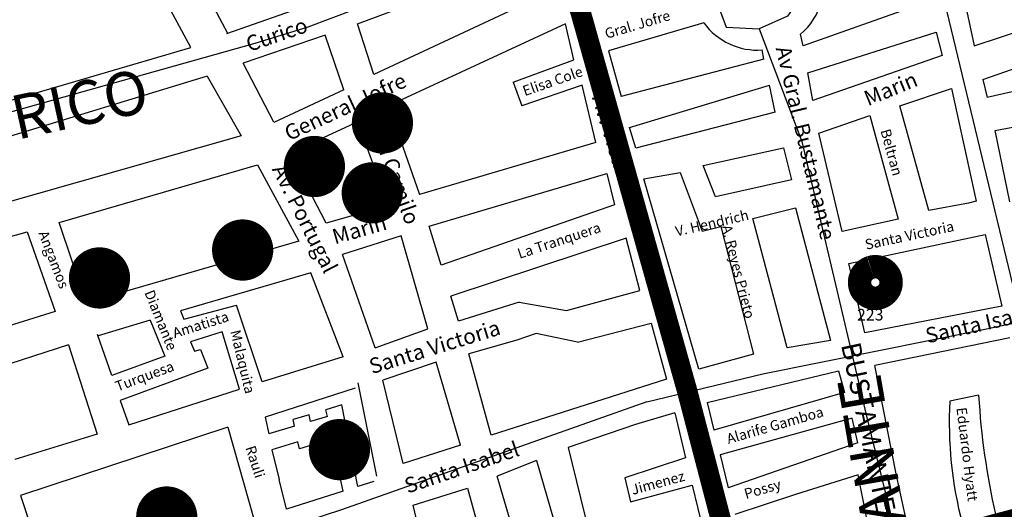
# Model space of a CAD drawing. Extents: x 342040 to 365455, y 6293336 to 6314264.
# Drawn here: x 347767 to 348778, y 6298097 to 6298599 of the extents above; entities that cross this region are included whole.
import ezdxf

# ---------------------------------------------------------------- set-up
doc = ezdxf.new("R2010")
doc.units = 0
doc.header["$LTSCALE"] = 2.5
doc.header["$MEASUREMENT"] = 0
for name, color, linetype in [('DEPARTAMENTOS', 80, 'CONTINUOUS'), ('MANZANAS', 251, 'CONTINUOUS'), ('NOM_GENERALES', 2, 'CONTINUOUS'), ('NOM_IMPORTANTES', 3, 'CONTINUOUS'), ('NOMB-METROP', 10, 'CONTINUOUS'), ('NOMB-TRONC', 80, 'CONTINUOUS'), ('NUMERO', 250, 'CONTINUOUS'), ('PROVIDE', 102, 'CONTINUOUS'), ('PROYECTOSVIV92-98', 202, 'CONTINUOUS'), ('PROYVIVCONCONVENIO', 202, 'CONTINUOUS'), ('SANTIAGO', 102, 'CONTINUOUS'), ('V-COLECTORAS', 5, 'CONTINUOUS'), ('V-METROPOLITANAS', 1, 'CONTINUOUS'), ('V-TRONCALES', 3, 'CONTINUOUS')]:
    doc.layers.add(name, color=color, linetype=linetype)
doc.styles.add('ROMANS', font='ROMANS.shx')

msp = doc.modelspace()

# ---------------------------------------------------------------- linework, layer by layer
at = {"layer": 'DEPARTAMENTOS'}
for points, const_width in [([(348641.9371193158, 6298340.276389231, 385.3350426682897), (348642.0468101237, 6298340.311579049, 385.3350426682897)], 34.25307432404072), ([(348642.9896941222, 6298337.053003662, 385.3350426682897), (348643.0658682944, 6298337.077441036, 385.3350426682897)], 23.78685716947273)]:
    msp.add_lwpolyline(points, format="xyb", dxfattribs=dict(at, const_width=const_width))
at = {"layer": 'MANZANAS'}
for p, q in [((347980.3936946296, 6298585.209904958), (347914.1608792694, 6298712.595471255)), ((347942.486634141, 6298570.753513782), (347876.8155740174, 6298692.99314134)), ((348113.51482912, 6298595.323486109), (348307.9412321783, 6298667.135572217)), ((348317.2201616318, 6298630.521018826), (348130.4590523526, 6298543.291843279)), ((348067.026777323, 6298615.652558723), (347979.1883541641, 6298584.786351265)), ((348700.1156913897, 6298617.982541858), (348571.1216602066, 6298572.493082159)), ((348737.43088846, 6298617.429840631), (348746.9967201479, 6298572.698585312)), ((348746.9967201479, 6298572.698585312), (348883.3001098627, 6298617.54858636)), ((348130.4590523526, 6298543.291843279), (348113.51482912, 6298595.323486109)), ((348327.2510019655, 6298595.114949255), (348145.5851235493, 6298511.099417893)), ((348335.9025339849, 6298558.185331168), (348327.2510019655, 6298595.114949255)), ((348469.2791141731, 6298596.182501844), (348371.5465586915, 6298567.477165713)), ((348080.3862154949, 6298583.410848279), (347996.235736776, 6298554.740907089)), ((348099.5783004139, 6298527.585825952), (348080.3862154949, 6298583.410848279)), ((348571.1216602066, 6298572.493082159), (348568.6722657575, 6298584.486440679)), ((348576.1565237548, 6298544.751182899), (348707.9683243077, 6298586.544924076)), ((348707.9683243077, 6298586.544924076), (348713.9693749204, 6298562.520022195)), ((347650.8259826886, 6298485.69694015), (347942.486634141, 6298570.753513782)), ((348371.5465586915, 6298567.477165713), (348384.3523033358, 6298520.717386596)), ((348531.0543014208, 6298558.784368495), (348529.031962643, 6298568.311745995)), ((348713.9693749204, 6298562.520022195), (348581.3123608591, 6298516.342724132)), ((348027.7610244563, 6298494.108324862), (347996.235736776, 6298554.740907089)), ((348273.4813915921, 6298535.230963709), (348335.9025339849, 6298558.185331168)), ((348531.0543014208, 6298558.784368495), (348384.3523033358, 6298520.717386596)), ((348755.5811788728, 6298537.951382164), (348813.5449938385, 6298558.253030123)), ((347959.2266415084, 6298541.302469248), (347732.0063086459, 6298472.246757958)), ((347959.2266415084, 6298541.302469248), (347994.3817060077, 6298480.158950502)), ((348581.3123608591, 6298516.342724132), (348576.1565237548, 6298544.751182899)), ((348273.4813915921, 6298535.230963709), (348282.4387266704, 6298510.89746024)), ((348344.2673053184, 6298532.38030118), (348282.4387266704, 6298510.89746024)), ((348358.3964680993, 6298473.530240737), (348344.2673053184, 6298532.38030118)), ((348393.0592472845, 6298488.924251013), (348536.6893483558, 6298532.237273631)), ((348542.5393025543, 6298504.677735823), (348536.6893483558, 6298532.237273631)), ((348755.5811788728, 6298537.951382164), (348760.1112332414, 6298519.615139371)), ((348822.2378032946, 6298533.657500222), (348760.1112332414, 6298519.615139371)), ((348099.5783004139, 6298527.585825952), (348027.6784820819, 6298494.069847874)), ((348670.4652496827, 6298511.026126644), (348723.679457618, 6298528.789921041)), ((348723.679457618, 6298528.789921041), (348749.0569639465, 6298413.321254524)), ((348145.5851235493, 6298511.099417893), (348177.3544638266, 6298420.189733187)), ((348700.2175434224, 6298403.614992466), (348670.4652496827, 6298511.026126644)), ((348542.5393025543, 6298504.677735823), (348399.297568555, 6298467.736803331)), ((348587.5276218592, 6298482.835778141), (348639.7704239215, 6298501.118228427)), ((348639.7704239215, 6298501.118228427), (348668.9290406714, 6298394.61339632)), ((348768.5253446192, 6298485.557448993), (348841.7555483534, 6298499.653819956)), ((348113.9276067053, 6298494.526904616), (348044.235076584, 6298462.423780137)), ((348145.1244413661, 6298408.704870961), (348113.9276067053, 6298494.526904616)), ((348399.297568555, 6298467.736803331), (348393.0592472845, 6298488.924251013)), ((347994.3817060077, 6298480.158950502), (347680.7026323011, 6298391.080203307)), ((348611.1710693286, 6298382.08773293), (348587.5276218592, 6298482.835778141)), ((348783.3372650659, 6298412.542473546), (348768.5253446192, 6298485.557448993)), ((348358.3964680993, 6298473.530240737), (348177.3544638266, 6298420.189733187)), ((348081.5641992962, 6298390.628684777), (348044.2350774789, 6298462.423780547)), ((348468.7146249196, 6298449.899222275), (348551.056078328, 6298467.802821242)), ((348551.056078328, 6298467.802821242), (348559.2981466476, 6298434.988144599)), ((347807.5249428077, 6298391.441758282), (348010.9512859482, 6298450.365578817)), ((348010.9512859482, 6298450.365578817), (348053.3999516984, 6298372.086296474)), ((348481.1382628564, 6298417.55667262), (348468.7146249196, 6298449.899222275)), ((348187.292846817, 6298387.416650636), (348369.5292458187, 6298441.584830256)), ((348369.5292458187, 6298441.584830256), (348377.4510810545, 6298409.302597113)), ((348407.6666418391, 6298436.216208339), (348445.0135638358, 6298442.466713926)), ((348445.0135638358, 6298442.466713926), (348467.4564610834, 6298382.235384412)), ((348464.2358506919, 6298240.626226884), (348407.6666418391, 6298436.216208339)), ((348559.2981466476, 6298434.988144599), (348481.1382628564, 6298417.55667262)), ((348145.1244413661, 6298408.704870961), (348081.5641992962, 6298390.628684777)), ((348377.4510810545, 6298409.302597113), (348199.6985176469, 6298347.382761283)), ((348741.1104747485, 6298411.048423819), (348700.2175434224, 6298403.614992466)), ((348749.0569639465, 6298413.321254524), (348741.1104747485, 6298411.048423819)), ((348519.5972890942, 6298395.315761096), (348563.4829885665, 6298406.325204211)), ((348563.4829885665, 6298406.325204211), (348599.2572016437, 6298270.319626414)), ((347834.9860258367, 6298308.71358828), (347807.5249428077, 6298391.441758282)), ((348554.7300564682, 6298262.695371591), (348519.5972890942, 6298395.315761096)), ((348668.9290406714, 6298394.61339632), (348611.1710693286, 6298382.08773293)), ((347691.5416880733, 6298357.846421602), (347774.4843438368, 6298381.871324606)), ((347774.4843438368, 6298381.871324606), (347803.2560902261, 6298299.861898692)), ((348158.6336949281, 6298377.678987237), (348098.2748310243, 6298358.489128659)), ((348185.907663503, 6298282.321116856), (348158.6336949281, 6298377.678987237)), ((348199.6985176469, 6298347.382761283), (348187.292846817, 6298387.416650636)), ((348467.4564610834, 6298382.235384412), (348486.8756095155, 6298387.106994353)), ((348486.8756095155, 6298387.106994353), (348520.3725746236, 6298256.158434926)), ((348618.1522609195, 6298349.198857728), (348758.0740778855, 6298379.055694851)), ((348758.0740778855, 6298379.055694851), (348775.2675491157, 6298305.503292059)), ((348053.3999516984, 6298372.086296474), (347834.9860258367, 6298308.71358828)), ((348389.4701798384, 6298375.121532974), (348209.5079717919, 6298315.727028404)), ((348403.5264256604, 6298321.378038958), (348389.4701798384, 6298375.121532974)), ((348131.7508560111, 6298262.750354907), (348098.2748310243, 6298358.489128659)), ((348634.6522577343, 6298277.912921887), (348618.1522609195, 6298349.198857728)), ((348065.8993398706, 6298339.594353824), (347932.1127165215, 6298300.655210418)), ((348098.9917735227, 6298253.57114683), (348065.8993398706, 6298339.594353824)), ((348328.2345807087, 6298301.110305936), (348403.5264256604, 6298321.378038958)), ((348217.4393819605, 6298290.13186298), (348209.5079717919, 6298315.727028404)), ((348279.6685795937, 6298309.566373765), (348217.4393819605, 6298290.13186298)), ((348279.6685795937, 6298309.566373765), (348328.2345807087, 6298301.110305936)), ((347803.2560902261, 6298299.861898692), (347719.0646944354, 6298273.927739501)), ((347932.1127165215, 6298300.655210418), (347935.459753981, 6298292.195544234)), ((347935.459753981, 6298292.195544234), (347989.5018376791, 6298306.60249305)), ((348015.7596147696, 6298227.77589552), (347989.5018376791, 6298306.60249305)), ((348775.2675491157, 6298305.503292059), (348634.6522577343, 6298277.912921887)), ((347900.6975936543, 6298291.157856829), (347847.2486822903, 6298274.999294856)), ((347900.6975936543, 6298291.157856829), (347915.6959516664, 6298254.161206506)), ((348339.5119620088, 6298268.575575966), (348415.2199769203, 6298287.86393461)), ((348415.2199769203, 6298287.86393461), (348431.0922449497, 6298230.438883134)), ((347974.6245000521, 6298279.11149121), (347942.2686755693, 6298268.888394733)), ((347992.6643200595, 6298220.272873601), (347974.6245000521, 6298279.11149121)), ((348131.7508560111, 6298262.750354907), (348185.907663503, 6298282.321116856)), ((348297.2865625233, 6298277.401227777), (348277.1733215924, 6298270.649729517)), ((348339.5119620088, 6298268.575575966), (348297.2865625233, 6298277.401227777)), ((347861.4277171705, 6298234.370566222), (347846.8210371678, 6298276.22467287)), ((347942.2686755693, 6298268.888394733), (347946.2142101365, 6298259.141831445)), ((348277.1733215924, 6298270.649729517), (348227.8786887003, 6298256.443555689)), ((348599.2572016437, 6298270.319626414), (348554.7300564682, 6298262.695371591)), ((348783.5322468936, 6298272.831192777), (348644.7517933716, 6298244.621415956)), ((347817.0272094838, 6298265.862803033), (347728.0496812215, 6298236.91647732)), ((347817.0272094838, 6298265.862803033), (347846.5293114859, 6298173.981316458)), ((347946.2142101365, 6298259.141831445), (347952.5262777047, 6298261.085463867)), ((347952.5262777047, 6298261.085463867), (347959.9387437618, 6298241.941609831)), ((348250.9652843922, 6298172.917436823), (348227.8786887003, 6298256.443555689)), ((347915.6959516664, 6298254.161206506), (347861.4277171705, 6298234.370566222)), ((348099.0955943103, 6298253.603322892), (348015.7596147696, 6298227.77589552)), ((348194.5145210449, 6298247.863999041), (348139.7962688893, 6298229.438786285)), ((348219.576502096, 6298162.893794895), (348194.5145210449, 6298247.863999041)), ((348520.3725746236, 6298256.158434926), (348464.2358506919, 6298240.626226884)), ((347959.9387437618, 6298241.941609831), (347869.8654670702, 6298208.49599826)), ((348472.6258013468, 6298206.713252285), (348607.5040435566, 6298239.150644064)), ((348607.5040435566, 6298239.150644064), (348613.8193342585, 6298216.916576001)), ((348666.762197051, 6298133.349319858), (348644.7517933716, 6298244.621415956)), ((348114.0353438741, 6298226.768101106), (348133.0632062692, 6298131.07399947)), ((348160.429991606, 6298144.006045849), (348139.7962688893, 6298229.438786285)), ((348431.0922449497, 6298230.438883134), (348250.9652843922, 6298172.917436823)), ((347878.8380158166, 6298183.614527975), (347992.6643200595, 6298220.272873601)), ((348111.4123555821, 6298221.284059307), (348018.7419691702, 6298191.45476507)), ((348613.8193342585, 6298216.916576001), (348479.6896455297, 6298178.160525557)), ((347869.8654670702, 6298208.49599826), (347878.8380158166, 6298183.614527975)), ((348472.6258013468, 6298206.713252285), (348479.6896455297, 6298178.160525557)), ((348751.4497412829, 6298213.957986005), (348721.8671784029, 6298207.823695832)), ((348097.660539989, 6298204.086614143), (348081.279715273, 6298199.180775509)), ((348082.7210158664, 6298192.312331966), (348081.279715273, 6298199.180775509)), ((348114.1574455271, 6298120.415962618), (348097.660539989, 6298204.086614143)), ((348439.4038499282, 6298196.076952529), (348399.0754938028, 6298183.915553294)), ((348439.4038499282, 6298196.076952529), (348450.6204352198, 6298149.705219702)), ((348018.7419691702, 6298191.45476507), (348022.6783333258, 6298174.330348936)), ((348064.0138572691, 6298194.009881194), (348047.6614796814, 6298189.112562096)), ((348049.1027802755, 6298182.244118553), (348047.6614796814, 6298189.112562096)), ((348065.3729279533, 6298187.116810889), (348064.0138572691, 6298194.009881194)), ((348082.7210158664, 6298192.312331966), (348065.3729279533, 6298187.116810889)), ((348621.5366046164, 6298190.577636057), (348485.9248995231, 6298152.957038802)), ((348627.5157085751, 6298165.146456284), (348621.5366046164, 6298190.577636057)), ((347980.6203541197, 6298181.23392239), (347767.5633697065, 6298111.181992637)), ((347980.6203541197, 6298181.23392239), (348007.6973537595, 6298085.904683987)), ((348049.1027802755, 6298182.244118553), (348022.6783333258, 6298174.330348936)), ((348086.1107363318, 6298176.158794159), (348068.56925614, 6298170.905354678)), ((348098.8300529006, 6298115.545547954), (348086.1107363318, 6298176.158794159)), ((348399.0754938028, 6298183.915553294), (348330.0466658685, 6298160.522515329)), ((347846.5293114859, 6298173.981316458), (347761.7986618934, 6298147.963395195)), ((348052.4925007408, 6298166.090580746), (348025.6723466647, 6298158.058302124)), ((348054.0057385797, 6298158.879323973), (348052.4925007408, 6298166.090580746)), ((348069.9961598653, 6298163.668241989), (348068.56925614, 6298170.905354678)), ((348025.6723466647, 6298158.058302124), (348033.2930444577, 6298127.434991796)), ((348069.9961598653, 6298163.668241989), (348054.0057385797, 6298158.879323973)), ((348219.576502096, 6298162.893794895), (348160.429991606, 6298144.006045849)), ((348330.0466658685, 6298160.522515329), (348362.184490901, 6298029.693084081)), ((348627.5157085751, 6298165.146456284), (348494.3279698428, 6298118.991033287)), ((348297.5617899413, 6298147.159444061), (348257.0907120113, 6298130.808783783)), ((348297.5617899413, 6298147.159444061), (348333.2489146316, 6298024.582477475)), ((348450.6204352198, 6298149.705219702), (348388.3406924018, 6298129.408555403)), ((348485.9248995231, 6298152.957038802), (348494.3279698428, 6298118.991033287)), ((348040.6736156863, 6298097.065825332), (348033.2930444577, 6298127.434991796)), ((348130.4402179772, 6298125.58995767), (348114.1574455271, 6298120.415962618)), ((348291.938655469, 6298012.124976045), (348257.0907120113, 6298130.808783783)), ((348388.3406924018, 6298129.408555403), (348394.113689468, 6298104.485310513)), ((348627.7224852188, 6298132.465011259), (348563.3047085868, 6298112.31961008)), ((348636.5483857792, 6298087.03350595), (348627.7224852188, 6298132.465011259)), ((348680.4606760039, 6298070.732182901), (348666.762197051, 6298133.349319858)), ((348098.8300529006, 6298115.545547954), (348040.6736156863, 6298097.065825332)), ((348170.7625135222, 6298101.224833988), (348226.6595499435, 6298118.514335045)), ((348226.6595499435, 6298118.514335045), (348258.5270327262, 6298004.601895808)), ((348394.113689468, 6298104.485310513), (348457.3972011415, 6298121.688637949)), ((348457.3972011415, 6298121.688637949), (348472.3397461136, 6298059.913000779)), ((347767.5633697065, 6298111.181992637), (347798.3414755285, 6298018.573447802)), ((348563.3047085868, 6298112.31961008), (348501.0863453586, 6298091.673039815)), ((348197.8481927578, 6297989.078139213), (348170.7625135222, 6298101.224833988))]:
    msp.add_line(p, q, dxfattribs=at)
for centre, radius, start, end in [((348524.390419044, 6298636.348850006), 68.19524505550375, 310.4917998288189, 344.6940777859646), ((348524.390419044, 6298636.348850006), 68.19524505550375, 216.0854002340688, 273.902715163095), ((349128.879932422, 6298185.913912063), 407.6020369921304, 176.9187017299668, 194.7173849244434), ((349492.3023397268, 6298256.629331957), 742.0804649001952, 183.2964583992778, 192.8236727239274)]:
    msp.add_arc(centre, radius, start, end, dxfattribs=at)
at = {"layer": 'PROVIDE'}
msp.add_lwpolyline([(350185, 6298214, 12, 12, 0), (349665, 6298125, 12, 12, 0), (349649, 6298222, 12, 12, 0), (349404, 6298168, 12, 12, 0), (348998, 6298147, 12, 12, 0), (348763, 6298085, 12, 12, 0), (348587, 6298033, 12, 12, 0), (348508.5312855076, 6298005.233032585, 12, 12, 0), (348426.0361173293, 6298316.152318234, 12, 12, 0), (348371.8247633325, 6298505.765472376, 12, 12, 0), (348318.6488065708, 6298696.050721106, 12, 12, 0), (348268.814526168, 6298869.565594808, 12, 12, 0), (348233.7973640263, 6298977.526874023, 12, 12, 0), (348219.5247895205, 6299035.921522303, 12, 12, 0), (348192.419822671, 6299120.717319916, 12, 12, 0), (348150.8420498144, 6299242.183938001, 12, 12, 0), (348121.9725341619, 6299348.586911835, 12, 12, 0), (348114.1763654068, 6299428.140793607, 12, 12, 0), (348106.8432285253, 6299472.110790485, 12, 12, 0), (348099.5100916438, 6299520.661100002, 12, 12, 0), (348099.5100916438, 6299520.661100002, 12, 12, 0), (348068.7664734913, 6299701.348800169, 12, 12, 0)], format="xyseb", dxfattribs=at)
at = {"layer": 'PROYECTOSVIV92-98', "const_width": 31.43629961659681}
for points in [[(348123.5492581119, 6298493.209663222, 1), (348154.9804781461, 6298493.77476564, 1)], [(348053.7212179995, 6298448.476963661, 1), (348085.1524380337, 6298449.042066079, 1)], [(347980.0548407621, 6298362.759975557, 1), (348011.4860607963, 6298363.325077975, 1)], [(347833.0645977859, 6298334.116005497, 1), (347864.4958178201, 6298334.681107915, 1)]]:
    msp.add_lwpolyline(points, format="xyb", close=True, dxfattribs=at)
at = {"layer": 'PROYECTOSVIV92-98'}
for points in [[(348058.9581253647, 6298448.571118103, 20.96079221871355, 20.96079221871355, 1), (348079.9155306685, 6298448.947911636, 20.96079221871355, 20.96079221871355, 1)], [(347981.2022486526, 6298370.673577559, 20.96079221871355, 20.96079221871355, 1), (348002.1596539565, 6298371.050371091, 20.96079221871355, 20.96079221871355, 1)], [(347838.7236150943, 6298342.110721799, 20.96079221871355, 20.96079221871355, 1), (347859.6810203981, 6298342.487515331, 20.96079221871355, 20.96079221871355, 1)]]:
    msp.add_lwpolyline(points, format="xyseb", close=True, dxfattribs=at)
at = {"layer": 'PROYVIVCONCONVENIO'}
for points in [[(348113.1238143285, 6298421.460474414, 31.43629961659681, 31.43629961659681, 1), (348144.5550343627, 6298422.025576832, 31.43629961659681, 31.43629961659681, 1)], [(348079.3985072545, 6298157.909627569, 31.43629961659681, 31.43629961659681, 1), (348110.8297272888, 6298158.474729987, 31.43629961659681, 31.43629961659681, 1)], [(347902.0973195335, 6298088.769468218, 31.43629961659681, 31.43629961659681, 1), (347933.5285395677, 6298089.334570636, 31.43629961659681, 31.43629961659681, 1)]]:
    msp.add_lwpolyline(points, format="xyseb", close=True, dxfattribs=at)
at = {"layer": 'SANTIAGO', "linetype": 'Continuous', "const_width": 20.96079221871297}
msp.add_lwpolyline([(348843.0418195633, 6296743.975842452), (348589.3413201908, 6297693.842473273), (348452.2406844252, 6298218.271563368), (348268.814526168, 6298869.565594808), (348121.9725341619, 6299348.586911835), (348095.4088497207, 6299570.271826958), (348095.4088497207, 6299570.271826958)], dxfattribs=at)
at = {"layer": 'V-COLECTORAS'}
msp.add_lwpolyline([(348537.4770951064, 6299499.51493519), (348632.0801080468, 6298993.830132206), (348689.2820202018, 6298729.994536561), (348786.0849999225, 6298327.645258523), (348867.4954294341, 6297989.955419163), (348953.2982051377, 6297598.599282076), (349016.3036053564, 6297324.072265373)], dxfattribs=at)
at = {"layer": 'V-METROPOLITANAS'}
for points in [[(348277.8780541038, 6299402.12144154), (348327.8617879052, 6299260.324873043), (348366.559033318, 6299092.747119947), (348413.317950404, 6298913.89010524), (348469.7513176365, 6298652.855597873), (348492.3246645294, 6298591.625244549), (348526.184684869, 6298590.013967063)], [(348126.2617133826, 6299384.281497061), (348129.1315787878, 6299336.9611587), (348250.1606563533, 6298929.412337268), (348371.6077794234, 6298491.76796366), (348503.1612774772, 6298018.485447622), (348619.0403823367, 6297593.77683486), (348729.5454095296, 6297191.486717507), (348897.9781454549, 6296527.341078652), (349111.2418666091, 6295723.669641479), (349274.368256012, 6295623.754476752), (349448.0188808453, 6294816.544783604), (349498.2637311615, 6293936.119165016), (349437.7490998498, 6293568.010517786), (349423.9315557117, 6293488.366945251)], [(348526.184684869, 6298590.013967063), (348569.8259336888, 6298474.366741397), (348635.93356601, 6298193.996265778), (348740.8096909858, 6297767.989948452), (348776.2819346252, 6297585.910272369), (348834.3617608454, 6297329.473486733), (348916.7261631659, 6297327.126211996), (348986.0584271448, 6297078.982243727), (349091.1162788516, 6296691.717344792), (349158.8363195306, 6296551.532160184), (349210.4324616899, 6296353.339283627), (349323.3060432924, 6295939.659137983), (349365.2279203628, 6295755.968184413), (349400.7919526567, 6295583.936993565), (349384.668054137, 6295467.921716072), (349320.6996896472, 6295389.70937269)]]:
    msp.add_lwpolyline(points, dxfattribs=at)
at = {"layer": 'V-TRONCALES'}
for points in [[(348339.7806428884, 6299416.218609978), (348414.9303587617, 6299273.215412141), (348493.9370728872, 6299078.245196961), (348518.1228281379, 6298968.675135814), (348518.1228281379, 6298905.833505004), (348566.4941535817, 6298691.527321571), (348569.7189702972, 6298623.851751899), (348555.2074801352, 6298602.904506161), (348526.184684869, 6298590.013967063)], [(350117.8496019193, 6299186.985694172), (349718.6068574165, 6299091.990176791), (349702.3112824409, 6299116.417658936), (349178.1354105915, 6298986.138013005), (349156.4079772909, 6298972.567177265), (349096.6573427801, 6298910.1415991), (348769.3133097733, 6298828.117770175), (348467.8444009911, 6298754.835545605), (348378.2183527582, 6298724.979795723), (348164.8077560908, 6298629.903273027), (348109.8450429635, 6298609.384091036), (348062.6018296911, 6298591.898064695), (348008.375646492, 6298575.107282829)], [(348410.7249209182, 6298207.181118653), (348410.7249209182, 6298207.181118653), (348529.841981595, 6298235.914591776), (348761.23026083, 6298282.435640497), (349024.1092657639, 6298338.534442656), (349059.7075337453, 6298372.741130551), (349255.1464278299, 6298434.323891206), (349714.0683972588, 6298542.004919179), (349916.8861266255, 6298428.378583005), (350113.5579235465, 6298320.894167828), (350313.2723275403, 6298370.466776394), (350703.8501375268, 6298458.604023117), (351226.7203920519, 6298553.03672713), (351488.1556009251, 6298603.400948556), (351566.9010336747, 6298606.548630278), (351588.9497744311, 6298553.03672713), (351718.0925387656, 6298486.933815551), (352337.3604395657, 6298115.270217015), (352769.6417651867, 6297675.969000903), (353058.921211267, 6297366.229611611), (353523.834869073, 6297195.873022581), (353642.6460555684, 6297154.574387289)], [(348008.375646492, 6298575.107282829), (347687.4480901014, 6298484.85520764), (347550.3683968933, 6298417.166018243), (347422.9650044095, 6298355.92353485), (347305.2377275921, 6298328.52553975), (347239.1169561691, 6298331.748839551), (346855.3332324917, 6298215.400836395), (346677.3690960768, 6298179.985291369), (346306.6434188288, 6298104.683100483), (345860.7065623364, 6298022.156283122), (345871.0292698543, 6297935.503114251)], [(348410.7249209182, 6298207.181118653), (348097.186906377, 6298096.351658422), (347740.9005467604, 6297980.117507668), (347387.5886206953, 6297855.181309327), (347045.1475432656, 6297779.133225608), (346767.9335932832, 6297662.344922232), (346449.9527117783, 6297559.13676301), (346096.6406006555, 6297474.940571517), (346005.895302007, 6297544.961607055), (345965.1283704846, 6297566.689646175), (345929.7973259244, 6297561.257609794)]]:
    msp.add_lwpolyline(points, dxfattribs=at)

# ---------------------------------------------------------------- texts
at = {"layer": 'NOM_GENERALES', "style": 'ROMANS'}
for s, height, rotation, p in [('Gral. Jofre', 10.48039610935648, 16.36820692319922, (348369.3932629499, 6298579.734455666)), ('Curico', 15.72059416403472, 18.90864318080585, (348002.5847890329, 6298566.277114872)), ('Av Gral. Bustamante', 15.72059416403472, 283.2604578790422, (348542.921695982, 6298570.103439217)), ('Elisa Cole', 10.48039610935648, 19.160197695194, (348285.4504935109, 6298520.905388794)), ('General Jofre', 15.72059416403472, 24.8192585109871, (348043.3449222098, 6298474.723468741)), ('Marin', 15.72059416403472, 22.28526501491547, (348637.7999395091, 6298510.487160291)), ('Av. Vicuna Mackenna', 15.72059416403472, 287.2118402097869, (348354.2801670661, 6298519.466797295)), ('San Camilo', 15.72059416403472, 289.9765154722025, (348124.6847280019, 6298494.253387552)), ('Beltran', 10.48039610935648, 285.3111065186641, (348650.525774078, 6298485.596598956)), ('Av. Portugal', 15.72059416403472, 296.6916912460545, (348025.4577566029, 6298445.939218613)), ('V. Hendrich', 10.48039610935648, 13.02257769051897, (348441.4698402761, 6298376.94581237)), ('Marin', 15.72059416403472, 16.06896338967877, (348090.4741106292, 6298368.675847671)), ('La Tranquera', 10.48039610935648, 18.26489277613894, (348280.011132123, 6298353.909265896)), ('Santa Victoria', 10.48039610935648, 12.04525779006969, (348636.0189872173, 6298363.294047792)), ('Angamos', 10.48039610935648, 291.1216289719809, (347785.7716084642, 6298380.339226658)), ('A. Reyes Prieto', 10.48039610935648, 284.3487145649955, (348487.4525377427, 6298387.254574037)), ('Diamante', 10.48039610935648, 292.0675218081149, (347894.6689087267, 6298319.398419788)), ('Santa Isabel', 15.72059416403472, 12.73862441696184, (348698.8409397706, 6298267.168533516)), ('Amatista', 10.48039610935648, 17.53437216444809, (347925.8895893245, 6298272.502128848)), ('Santa Victoria', 15.72059416403472, 17.14789721974407, (348128.5761171484, 6298235.590635293)), ('Malaquita', 10.48039610935648, 283.4708972192294, (347983.0215538649, 6298279.646025916)), ('Turquesa', 10.48039610935648, 20.37074626572578, (347867.312427817, 6298217.689840223)), ('Alarife Gamboa', 10.48039610935648, 16.17063437377797, (348494.5027454423, 6298163.940663081)), ('Eduardo Hyatt', 10.48039610935648, 276.9796890329994, (348728.6077959394, 6298200.936588511)), ('Santa Isabel', 15.72059416403472, 18.72549419461482, (348165.1487845852, 6298113.014721644)), ('Rauli', 10.48039610935648, 287.6454889568126, (347998.5137123733, 6298160.235294106)), ('Jimenez', 10.48039610935648, 15.20807519740039, (348396.4004924705, 6298111.745052929)), ('Possy', 10.48039610935648, 16.17063437377797, (348512.495083875, 6298107.481209265))]:
    msp.add_text(s, height=height, rotation=rotation, dxfattribs=at).set_placement(p)
at = {"layer": 'NOM_IMPORTANTES', "style": 'ROMANS'}
msp.add_text('BUSTAMANTE AV.', height=20, rotation=281.975, dxfattribs=at).set_placement((348610.0513656594, 6298265.900748928))
at = {"layer": 'NOMB-METROP', "style": 'ROMANS'}
msp.add_text('MANTE', height=45, rotation=99.80633168807441, dxfattribs=at).set_placement((348685.0011599219, 6298036.425692733))
at = {"layer": 'NOMB-TRONC', "style": 'ROMANS'}
msp.add_text('CURICO', height=45, rotation=12.21124690624575, dxfattribs=at).set_placement((347682.403779045, 6298458.405992645))
at = {"layer": 'NUMERO', "style": 'ROMANS'}
msp.add_text('223', height=12, rotation=0.3693381535087337, dxfattribs=at).set_placement((348626.5424557996, 6298290.570852054))

doc.saveas('drawing.dxf')
